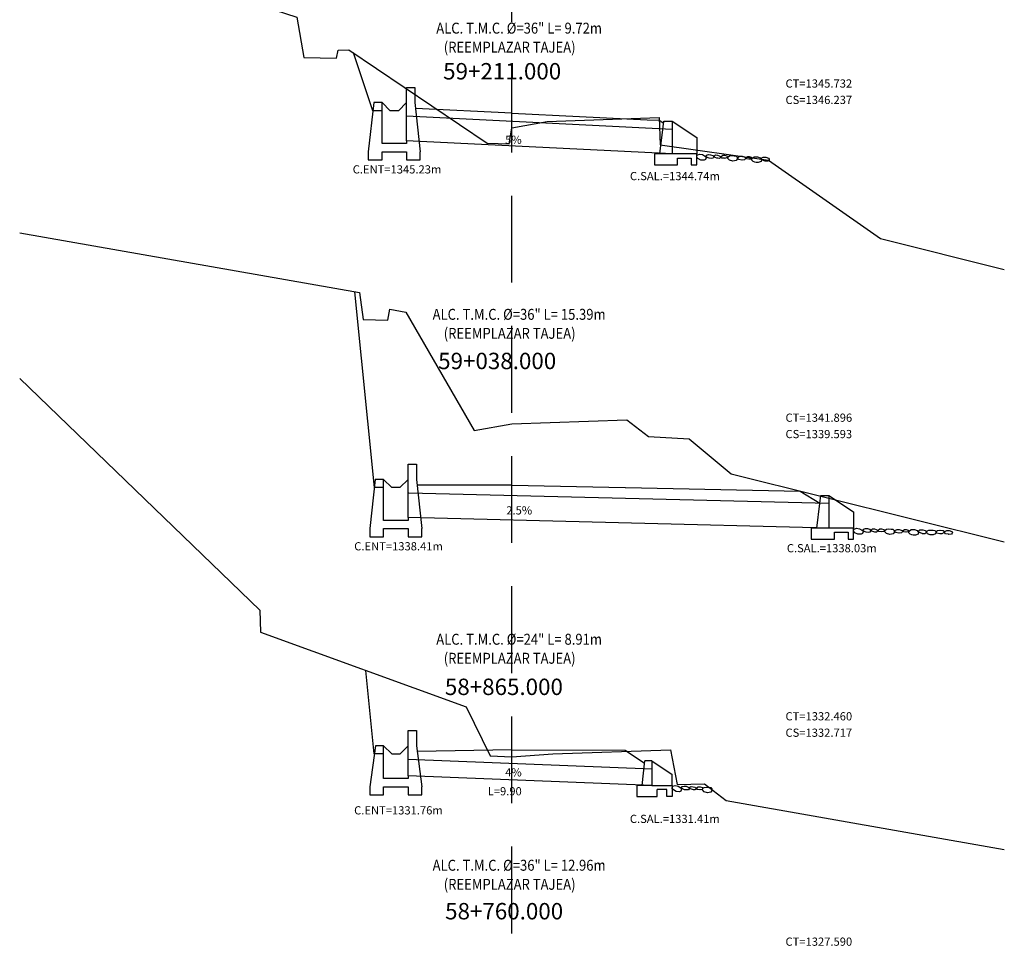
# Model space of a CAD drawing. Units: metres. Extents: x 183626 to 185112, y 8943054 to 8943186.
# Drawn here: x 183667 to 183703, y 8943100 to 8943134 of the extents above; entities that cross this region are included whole.
import ezdxf
from ezdxf.enums import TextEntityAlignment as Align

# ---------------------------------------------------------------- set-up
doc = ezdxf.new("R2010")
doc.units = ezdxf.units.M
doc.linetypes.add('HIDDEN', pattern=[0.375, 0.25, -0.125])
doc.linetypes.add('HIDDEN2', pattern=[4.7625, 3.175, -1.5875])
for name, color, linetype in [('57', 7, 'Continuous'), ('CAJA', 5, 'Continuous'), ('D-ALCANTARILLA', 7, 'Continuous'), ('D-ENTRADA Y SALIDA', 3, 'Continuous'), ('DATOS', 3, 'Continuous'), ('EJESEC', 8, 'Continuous'), ('PENDIENTE', 7, 'HIDDEN2'), ('TERRENO', 36, 'Continuous'), ('TEXTO', 3, 'Continuous')]:
    doc.layers.add(name, color=color, linetype=linetype)
doc.styles.add('ITALICT', font='ITALICT', dxfattribs={"height": 0.2})

# ---------------------------------------------------------------- blocks, each defined once
blk = doc.blocks.new('CAJ_REC24')
for p, q in [((0, 1.65), (0.3, 1.65)), ((0, 0), (0, 1.65)), ((0.3, 1.65), (0.3, 1.1)), ((-1.2, 1.1), (-1.4, -0.4)), ((-0.9, 1.1), (-1.2, 1.1)), ((-0.9, 0.8), (-0.9, 1.1)), ((0.3, 1.1), (0.5, -0.4)), ((-0.9, 0.8), (-1.24, 0.8)), ((-0.9, -0.1), (-0.9, 0.8)), ((0, 0), (0, -0.1)), ((0, -0.1), (-0.9, -0.1)), ((-1.4, -0.4), (-1.4, -0.7)), ((-1.4, -0.7), (-0.9, -0.7)), ((-0.9, -0.4), (0, -0.4)), ((-0.9, -0.7), (-0.9, -0.4)), ((0, -0.4), (0, -0.7)), ((0, -0.7), (0.5, -0.7)), ((0.5, -0.7), (0.5, -0.4))]:
    blk.add_line(p, q)
blk.add_lwpolyline([(-0.9, 1.1), (-0.6, 0.8), (-0.3, 0.8), (0, 1.1)])
blk = doc.blocks.new('CAJ_REC36')
for p, q in [((0, 1.4), (0, 1.95)), ((0, 1.95), (0.3, 1.95)), ((0.3, 1.95), (0.3, 1.4)), ((-1.2, 1.4), (-1.4, -0.4)), ((-0.9, 1.1), (-1.233, 1.1)), ((-0.9, 1.4), (-1.2, 1.4)), ((-0.9, 1.1), (-0.9, 1.4)), ((-0.9, -0.1), (-0.9, 1.1)), ((0, 0), (0, 1.4)), ((0.3, 1.4), (0.5, -0.4)), ((0, 0), (0, -0.1)), ((0, -0.1), (-0.9, -0.1)), ((-1.4, -0.4), (-1.4, -0.7)), ((-1.4, -0.7), (-0.9, -0.7)), ((-0.9, -0.7), (-0.9, -0.4)), ((-0.9, -0.4), (0, -0.4)), ((0, -0.4), (0, -0.7)), ((0, -0.7), (0.5, -0.7)), ((0.5, -0.7), (0.5, -0.4))]:
    blk.add_line(p, q)
blk.add_lwpolyline([(0, 1.4), (-0.3, 1.1), (-0.6, 1.1), (-0.9, 1.4)])
blk = doc.blocks.new('CAB_SAL')
for p, q in [((-0.337, 0.9), (-0.3, 1.2)), ((-0.3, 1.2), (0, 1.2)), ((0, 1.2), (0, 0.9)), ((-0.45, 0), (-0.337, 0.9)), ((0, 0.901), (0, 0)), ((-0.45, 0), (-0.65, 0))]:
    blk.add_line(p, q)
blk.add_lwpolyline([(0, 1.2), (0.9, 0.6), (0.9, 0)])
blk.add_lwpolyline([(0.9, -0.4), (0.9, 0), (0, 0), (-0.65, 0), (-0.65, -0.4), (0.2, -0.4), (0.2, -0.15), (0.7, -0.15), (0.7, -0.4)], close=True)
blk = doc.blocks.new('CAB_SAL36')
blk.add_blockref('CAB_SAL', (0, 0))
blk = doc.blocks.new('CAB_SAL24')
for p, q in [((-0.35, 0), (-0.25, 0.9)), ((0, 0.9), (-0.25, 0.9)), ((0, 0.9), (0, 0)), ((0, 0.9), (0.75, 0.4)), ((0.75, 0), (0.75, 0.4)), ((-0.35, 0), (-0.55, 0)), ((-0.55, 0), (-0.55, -0.4)), ((0, 0), (-0.35, 0)), ((0, 0), (0.75, 0)), ((0.75, 0), (0.75, -0.4)), ((0.55, -0.15), (0.2, -0.15)), ((0.2, -0.4), (0.2, -0.15)), ((0.55, -0.4), (0.55, -0.15)), ((-0.55, -0.4), (0.2, -0.4)), ((0.75, -0.4), (0.55, -0.4))]:
    blk.add_line(p, q)

msp = doc.modelspace()

# ---------------------------------------------------------------- linework, layer by layer
at = {"layer": 'CAJA'}
for p, q in [((183679.455, 8943130.352), (183678.753, 8943132.463)), ((183684.542, 8943130.262), (183681.013, 8943130.438)), ((183684.542, 8943130.262), (183689.48, 8943130.015)), ((183689.48, 8943130.015), (183689.923, 8943130.006)), ((183689.48, 8943130.015), (183689.923, 8943130.006)), ((183689.923, 8943130.006), (183690.088, 8943129.897)), ((183679.512, 8943116.564), (183678.795, 8943123.728)), ((183684.542, 8943116.646), (183681.068, 8943116.657)), ((183684.542, 8943116.646), (183688.682, 8943116.563)), ((183688.682, 8943116.563), (183688.692, 8943116.563)), ((183688.692, 8943116.563), (183695.074, 8943116.435)), ((183695.074, 8943116.435), (183695.795, 8943115.988)), ((183679.508, 8943106.821), (183679.202, 8943109.876)), ((183684.542, 8943106.974), (183681.076, 8943106.906)), ((183684.542, 8943106.974), (183688.68, 8943106.96)), ((183688.68, 8943106.96), (183688.745, 8943106.916)), ((183688.68, 8943106.96), (183689.391, 8943106.479))]:
    msp.add_line(p, q, dxfattribs=at)
at = {"layer": 'D-ALCANTARILLA', "ltscale": 0.2}
for p, q in [((183690.397, 8943129.67), (183680.689, 8943130.154)), ((183690.397, 8943128.769), (183680.689, 8943129.252)), ((183696.132, 8943115.979), (183680.767, 8943116.363)), ((183696.132, 8943115.079), (183680.745, 8943115.464)), ((183689.651, 8943106.265), (183680.748, 8943106.621)), ((183689.651, 8943105.664), (183680.748, 8943106.021))]:
    msp.add_line(p, q, dxfattribs=at)
at = {"layer": 'EJESEC', "linetype": 'HIDDEN2'}
msp.add_line((183684.542, 8943062.152), (183684.542, 8943164.586), dxfattribs=at)
at = {"layer": 'TERRENO'}
for points in [[(183666.542, 8943137.065), (183676.669, 8943133.775), (183676.929, 8943132.298), (183678.129, 8943132.277), (183678.181, 8943132.572), (183678.581, 8943132.579), (183683.638, 8943129.168), (183684.438, 8943129.14), (183684.542, 8943129.731), (183685.822, 8943129.957), (183689.92, 8943130.1), (183689.955, 8943129.1), (183693.916, 8943128.544), (183698.011, 8943125.676), (183702.542, 8943124.546)], [(183666.542, 8943125.889), (183678.964, 8943123.699), (183679.103, 8943122.709), (183680.003, 8943122.693), (183680.072, 8943123.087), (183680.663, 8943122.983), (183683.163, 8943118.653), (183684.542, 8943118.896), (183688.739, 8943119.043), (183689.527, 8943118.427), (183691.025, 8943118.348), (183692.557, 8943117.063), (183702.542, 8943114.573)], [(183666.542, 8943120.555), (183675.32, 8943112.078), (183675.348, 8943111.279), (183682.866, 8943108.543), (183683.742, 8943106.745), (183684.542, 8943106.717), (183686.038, 8943106.822), (183690.336, 8943106.972), (183690.584, 8943105.696), (183691.583, 8943105.73), (183692.371, 8943105.115), (183702.542, 8943103.321)]]:
    msp.add_lwpolyline(points, dxfattribs=at)
at = {"layer": 'TERRENO', "color": 32}
for points in [[(183691.341, 8943128.605), (183691.299, 8943128.647), (183691.297, 8943128.697), (183691.322, 8943128.741), (183691.406, 8943128.764), (183691.51, 8943128.744), (183691.617, 8943128.677), (183691.639, 8943128.629), (183691.613, 8943128.564), (183691.565, 8943128.542), (183691.441, 8943128.548)], [(183691.747, 8943128.616), (183691.658, 8943128.654), (183691.641, 8943128.692), (183691.658, 8943128.729), (183691.732, 8943128.749), (183691.801, 8943128.743), (183691.883, 8943128.714), (183691.916, 8943128.671), (183691.911, 8943128.644), (183691.886, 8943128.614), (183691.842, 8943128.606)], [(183692.032, 8943128.617), (183691.965, 8943128.644), (183691.937, 8943128.673), (183691.946, 8943128.707), (183691.987, 8943128.733), (183692.061, 8943128.724), (183692.12, 8943128.705), (183692.163, 8943128.673), (183692.154, 8943128.627), (183692.127, 8943128.609), (183692.071, 8943128.611)], [(183692.307, 8943128.61), (183692.219, 8943128.621), (183692.186, 8943128.643), (183692.188, 8943128.678), (183692.249, 8943128.719), (183692.312, 8943128.723), (183692.398, 8943128.699), (183692.414, 8943128.681), (183692.408, 8943128.646), (183692.386, 8943128.622), (183692.317, 8943128.609)], [(183692.664, 8943128.702), (183692.735, 8943128.692), (183692.775, 8943128.647), (183692.778, 8943128.581), (183692.741, 8943128.528), (183692.614, 8943128.506), (183692.492, 8943128.542), (183692.438, 8943128.608), (183692.45, 8943128.67), (183692.492, 8943128.7), (183692.584, 8943128.71)], [(183692.942, 8943128.545), (183692.835, 8943128.569), (183692.796, 8943128.6), (183692.801, 8943128.644), (183692.882, 8943128.687), (183692.962, 8943128.685), (183693.066, 8943128.646), (183693.083, 8943128.621), (183693.072, 8943128.578), (183693.042, 8943128.552), (183692.955, 8943128.543)], [(183693.204, 8943128.577), (183693.128, 8943128.591), (183693.1, 8943128.612), (183693.103, 8943128.643), (183693.159, 8943128.675), (183693.214, 8943128.676), (183693.289, 8943128.651), (183693.301, 8943128.634), (183693.294, 8943128.603), (183693.274, 8943128.584), (183693.213, 8943128.576)], [(183693.415, 8943128.473), (183693.357, 8943128.495), (183693.315, 8943128.546), (183693.323, 8943128.612), (183693.398, 8943128.67), (183693.521, 8943128.663), (183693.621, 8943128.628), (183693.665, 8943128.551), (183693.648, 8943128.491), (183693.548, 8943128.456), (183693.469, 8943128.455)], [(183693.803, 8943128.509), (183693.699, 8943128.547), (183693.665, 8943128.583), (183693.677, 8943128.625), (183693.721, 8943128.647), (183693.825, 8943128.648), (183693.915, 8943128.618), (183693.947, 8943128.577), (183693.944, 8943128.54), (183693.892, 8943128.502), (183693.815, 8943128.505)], [(183697.08, 8943114.912), (183697.038, 8943114.953), (183697.034, 8943115.003), (183697.058, 8943115.048), (183697.141, 8943115.073), (183697.246, 8943115.056), (183697.355, 8943114.992), (183697.378, 8943114.945), (183697.354, 8943114.878), (183697.306, 8943114.855), (183697.182, 8943114.858)], [(183697.486, 8943114.934), (183697.396, 8943114.97), (183697.378, 8943115.008), (183697.394, 8943115.045), (183697.468, 8943115.066), (183697.537, 8943115.063), (183697.619, 8943115.036), (183697.654, 8943114.994), (183697.649, 8943114.966), (183697.625, 8943114.936), (183697.581, 8943114.926)], [(183697.771, 8943114.943), (183697.703, 8943114.968), (183697.674, 8943114.996), (183697.683, 8943115.031), (183697.723, 8943115.057), (183697.797, 8943115.051), (183697.856, 8943115.033), (183697.9, 8943115.002), (183697.892, 8943114.956), (183697.866, 8943114.937), (183697.81, 8943114.937)], [(183698.046, 8943114.943), (183697.958, 8943114.951), (183697.924, 8943114.972), (183697.925, 8943115.008), (183697.985, 8943115.05), (183698.048, 8943115.056), (183698.135, 8943115.034), (183698.151, 8943115.016), (183698.146, 8943114.981), (183698.125, 8943114.957), (183698.056, 8943114.942)], [(183698.4, 8943115.044), (183698.472, 8943115.036), (183698.513, 8943114.992), (183698.518, 8943114.926), (183698.482, 8943114.872), (183698.356, 8943114.847), (183698.232, 8943114.88), (183698.177, 8943114.944), (183698.187, 8943115.006), (183698.229, 8943115.037), (183698.321, 8943115.05)], [(183698.683, 8943114.894), (183698.575, 8943114.915), (183698.535, 8943114.945), (183698.539, 8943114.989), (183698.619, 8943115.035), (183698.699, 8943115.035), (183698.804, 8943114.999), (183698.822, 8943114.974), (183698.812, 8943114.931), (183698.782, 8943114.904), (183698.695, 8943114.893)], [(183698.944, 8943114.933), (183698.867, 8943114.945), (183698.839, 8943114.965), (183698.841, 8943114.996), (183698.896, 8943115.03), (183698.951, 8943115.032), (183699.026, 8943115.009), (183699.039, 8943114.992), (183699.033, 8943114.962), (183699.013, 8943114.942), (183698.952, 8943114.932)], [(183699.157, 8943114.835), (183699.099, 8943114.855), (183699.055, 8943114.905), (183699.062, 8943114.972), (183699.135, 8943115.031), (183699.258, 8943115.028), (183699.359, 8943114.995), (183699.405, 8943114.919), (183699.39, 8943114.858), (183699.29, 8943114.821), (183699.212, 8943114.818)], [(183699.544, 8943114.88), (183699.44, 8943114.916), (183699.404, 8943114.951), (183699.415, 8943114.994), (183699.459, 8943115.017), (183699.562, 8943115.02), (183699.653, 8943114.992), (183699.686, 8943114.952), (183699.684, 8943114.915), (183699.634, 8943114.876), (183699.556, 8943114.877)], [(183699.942, 8943114.836), (183699.837, 8943114.836), (183699.733, 8943114.873), (183699.707, 8943114.921), (183699.724, 8943114.976), (183699.779, 8943115.008), (183699.938, 8943115.007), (183699.999, 8943114.99), (183700.033, 8943114.958), (183700.044, 8943114.91), (183700.022, 8943114.873)], [(183700.195, 8943115.006), (183700.304, 8943114.989), (183700.353, 8943114.958), (183700.341, 8943114.916), (183700.262, 8943114.868), (183700.183, 8943114.866), (183700.076, 8943114.899), (183700.058, 8943114.923), (183700.067, 8943114.967), (183700.096, 8943114.995), (183700.183, 8943115.008)], [(183700.505, 8943114.853), (183700.394, 8943114.874), (183700.359, 8943114.92), (183700.371, 8943114.952), (183700.439, 8943114.996), (183700.52, 8943114.996), (183700.628, 8943114.96), (183700.646, 8943114.935), (183700.636, 8943114.891), (183700.606, 8943114.863), (183700.517, 8943114.851)], [(183690.445, 8943105.5), (183690.403, 8943105.542), (183690.401, 8943105.592), (183690.426, 8943105.636), (183690.51, 8943105.659), (183690.614, 8943105.639), (183690.721, 8943105.573), (183690.743, 8943105.525), (183690.717, 8943105.459), (183690.669, 8943105.437), (183690.545, 8943105.443)], [(183690.851, 8943105.511), (183690.762, 8943105.55), (183690.745, 8943105.588), (183690.762, 8943105.625), (183690.836, 8943105.644), (183690.905, 8943105.639), (183690.987, 8943105.609), (183691.02, 8943105.566), (183691.015, 8943105.539), (183690.99, 8943105.51), (183690.945, 8943105.501)], [(183691.136, 8943105.513), (183691.069, 8943105.54), (183691.041, 8943105.569), (183691.05, 8943105.603), (183691.091, 8943105.628), (183691.165, 8943105.62), (183691.224, 8943105.601), (183691.267, 8943105.568), (183691.258, 8943105.522), (183691.231, 8943105.504), (183691.175, 8943105.506)], [(183691.411, 8943105.505), (183691.323, 8943105.516), (183691.29, 8943105.538), (183691.291, 8943105.574), (183691.353, 8943105.614), (183691.416, 8943105.618), (183691.502, 8943105.595), (183691.518, 8943105.576), (183691.512, 8943105.541), (183691.49, 8943105.518), (183691.421, 8943105.504)], [(183691.736, 8943105.598), (183691.807, 8943105.588), (183691.847, 8943105.543), (183691.85, 8943105.476), (183691.813, 8943105.424), (183691.686, 8943105.401), (183691.564, 8943105.437), (183691.51, 8943105.504), (183691.522, 8943105.565), (183691.564, 8943105.595), (183691.656, 8943105.605)]]:
    msp.add_lwpolyline(points, close=True, dxfattribs=at)

# ---------------------------------------------------------------- block references
at = {"layer": 'D-ENTRADA Y SALIDA'}
for name, p in [('CAJ_REC36', (183680.689, 8943129.252)), ('CAB_SAL36', (183690.397, 8943128.769)), ('CAJ_REC36', (183680.745, 8943115.464)), ('CAB_SAL36', (183696.132, 8943115.079)), ('CAJ_REC24', (183680.748, 8943106.021)), ('CAB_SAL24', (183689.651, 8943105.664))]:
    msp.add_blockref(name, p, dxfattribs=at)

# ---------------------------------------------------------------- texts
at = {"layer": '57', "color": 1, "linetype": 'HIDDEN', "style": 'ITALICT'}
for s, p in [('59+211.000', (183682.025, 8943131.495)), ('59+038.000', (183681.843, 8943120.896)), ('58+865.000', (183682.088, 8943108.974)), ('58+760.000', (183682.097, 8943100.765))]:
    msp.add_text(s, height=0.6, dxfattribs=at).set_placement(p)
at = {"layer": 'DATOS', "color": 3, "linetype": 'HIDDEN', "width": 0.87475}
for s, p in [('ALC. T.M.C. %%C=36" L= 9.72m  ', (183684.909, 8943133.32)), ('(REEMPLAZAR TAJEA)', (183684.457, 8943132.624)), ('ALC. T.M.C. %%C=36" L= 15.39m  ', (183684.909, 8943122.85)), ('(REEMPLAZAR TAJEA)', (183684.457, 8943122.154)), ('ALC. T.M.C. %%C=24" L= 8.91m  ', (183684.909, 8943110.963)), ('(REEMPLAZAR TAJEA)', (183684.457, 8943110.267)), ('ALC. T.M.C. %%C=36" L= 12.96m  ', (183684.909, 8943102.694)), ('(REEMPLAZAR TAJEA)', (183684.457, 8943101.997))]:
    msp.add_text(s, height=0.4, dxfattribs=at).set_placement(p, align=Align.MIDDLE)
at = {"layer": 'PENDIENTE'}
for s, p in [('5%', (183684.293, 8943129.139)), ('2.5%', (183684.334, 8943115.579)), ('4%', (183684.293, 8943105.996))]:
    msp.add_text(s, height=0.3, dxfattribs=at).set_placement(p)
at = {"layer": 'TEXTO'}
for s, p in [('CT=1345.732', (183694.542, 8943131.197)), ('CS=1346.237', (183694.542, 8943130.597)), ('C.ENT=1345.23m', (183678.718, 8943128.055)), ('C.SAL.=1344.74m', (183688.855, 8943127.81)), ('CT=1341.896', (183694.542, 8943118.971)), ('CS=1339.593', (183694.542, 8943118.371)), ('C.ENT=1338.41m', (183678.774, 8943114.266)), ('C.SAL.=1338.03m', (183694.59, 8943114.196)), ('CT=1332.460', (183694.542, 8943108.046)), ('CS=1332.717', (183694.542, 8943107.446)), ('L=9.90', (183683.654, 8943105.303)), ('C.ENT=1331.76m', (183678.77, 8943104.605)), ('C.SAL.=1331.41m', (183688.852, 8943104.293)), ('CT=1327.590', (183694.542, 8943099.801))]:
    msp.add_text(s, height=0.3, dxfattribs=at).set_placement(p)

doc.saveas('drawing.dxf')
